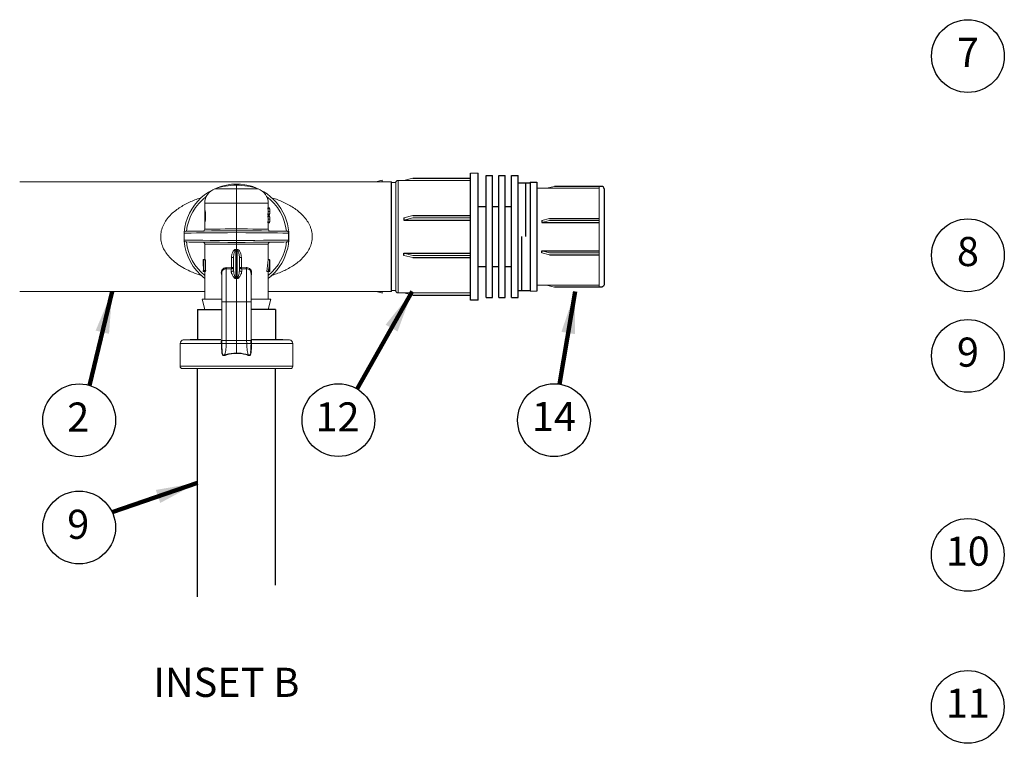
# Model space of a CAD drawing. Extents: x -0.2 to 18.1, y -5.7 to 8.4.
# Drawn here: x 8.6 to 12.9, y 1.3 to 4.4 of the extents above; entities that cross this region are included whole.
import ezdxf
from ezdxf.enums import TextEntityAlignment as Align

# ---------------------------------------------------------------- set-up
doc = ezdxf.new("R2010")
doc.units = 0
doc.header["$MEASUREMENT"] = 0
for name, color, linetype in [('driplines', 35, 'CONTINUOUS'), ('image', 7, 'CONTINUOUS'), ('text', 7, 'CONTINUOUS'), ('text_bubbles', 6, 'CONTINUOUS')]:
    doc.layers.add(name, color=color, linetype=linetype)
doc.styles.add('Arial', font='arial.ttf')
doc.styles.add('ROMANS', font='Romans.shx')
doc.dimstyles.get("Standard").update_dxf_attribs({"dimtxt": 0.18, "dimasz": 0.18, "dimexe": 0.18, "dimexo": 0.0625, "dimgap": 0.09, "dimtad": 0, "dimtih": 1, "dimtoh": 1, "dimdec": 4, "dimzin": 0, "dimdsep": 46, "dimtxsty": 'Standard', "dimcen": 0.09, "dimadec": 0, "dimazin": 0, "dimtfac": 1, "dimtdec": 4, "dimtofl": 0, "dimtmove": 0, "dimatfit": 3, "dimfxl": 0, "dimtolj": 1, "dimtzin": 0, "dimarcsym": 0})

msp = doc.modelspace()

# ---------------------------------------------------------------- linework, layer by layer
at = {"layer": 'driplines'}
for p, q in [((9.40017, 3.17383), (9.50452, 3.17383)), ((9.40017, 3.17383), (9.40017, 3.04334)), ((9.7341, 3.17383), (9.62976, 3.17383)), ((9.7341, 3.17383), (9.7341, 3.04334)), ((9.40017, 1.93987), (9.40017, 2.92061)), ((9.7341, 1.98981), (9.7341, 2.92061))]:
    msp.add_line(p, q, dxfattribs=at)
at = {"layer": 'image', "color": 7, "linetype": 'Continuous', "lineweight": 15}
for p, q in [((10.16583, 3.72251), (10.19303, 3.72929)), ((10.19303, 3.72251), (10.19303, 3.72929)), ((10.26175, 3.72857), (10.57299, 3.72857)), ((10.26175, 3.24549), (10.26175, 3.72857)), ((10.28612, 3.72857), (10.32465, 3.73822)), ((10.6059, 3.75961), (10.57299, 3.75961)), ((10.23392, 3.72251), (8.63571, 3.72251)), ((9.47466, 3.69209), (9.56714, 3.69209)), ((9.56714, 3.70748), (9.56714, 3.71249)), ((9.56714, 3.69209), (9.56714, 3.70748)), ((9.56714, 3.63047), (9.56714, 3.69209)), ((9.56714, 3.69209), (9.65962, 3.69209)), ((10.23392, 3.71858), (10.25175, 3.71858)), ((10.25175, 3.71858), (10.25175, 3.25548)), ((10.85781, 3.69444), (11.12554, 3.69444)), ((11.12554, 3.69444), (10.85781, 3.69444)), ((10.8998, 3.69444), (10.93294, 3.70274)), ((11.12554, 3.70274), (11.12554, 3.27059)), ((9.43062, 3.63047), (9.43062, 3.60551)), ((9.56714, 3.63047), (9.43062, 3.63047)), ((9.43088, 3.60598), (9.43088, 3.54335)), ((9.56714, 3.52012), (9.56714, 3.63047)), ((9.70365, 3.63047), (9.56714, 3.63047)), ((9.70217, 3.60583), (9.70217, 3.60998)), ((9.70217, 3.60998), (9.70901, 3.60998)), ((9.70217, 3.60583), (9.70901, 3.60583)), ((9.70365, 3.60998), (9.70365, 3.63047)), ((9.70365, 3.6105), (9.70901, 3.6105)), ((9.70901, 3.60583), (9.70901, 3.60998)), ((9.71042, 3.593), (9.71042, 3.59767)), ((9.70217, 3.5807), (9.70217, 3.58485)), ((9.70217, 3.58485), (9.70901, 3.58485)), ((9.70217, 3.5807), (9.70901, 3.5807)), ((9.70217, 3.57192), (9.70217, 3.57607)), ((9.70217, 3.57607), (9.70901, 3.57607)), ((9.70217, 3.57192), (9.70901, 3.57192)), ((9.7036, 3.59534), (9.71037, 3.59534)), ((9.7036, 3.56143), (9.71037, 3.56143)), ((9.70365, 3.57607), (9.70365, 3.5807)), ((9.70365, 3.58018), (9.70901, 3.58018)), ((9.70365, 3.57659), (9.70901, 3.57659)), ((9.70901, 3.5807), (9.70901, 3.58485)), ((9.70901, 3.57192), (9.70901, 3.57607)), ((9.71042, 3.55909), (9.71042, 3.56376)), ((10.28612, 3.56755), (10.32465, 3.57719)), ((10.28612, 3.5579), (10.32465, 3.56755)), ((10.57299, 3.56755), (10.32465, 3.56755)), ((10.87878, 3.55592), (10.91192, 3.56422)), ((10.87878, 3.54762), (10.91192, 3.55592)), ((11.12554, 3.55592), (10.91192, 3.55592)), ((9.43062, 3.54311), (9.43062, 3.51886)), ((9.43062, 3.51886), (9.43191, 3.51887)), ((9.43191, 3.51887), (9.4374, 3.51892)), ((9.4374, 3.51892), (9.44705, 3.51901)), ((9.44705, 3.51901), (9.46054, 3.51913)), ((9.45968, 3.51116), (9.49368, 3.51146)), ((9.46054, 3.51913), (9.47745, 3.51929)), ((9.47745, 3.51929), (9.49724, 3.51947)), ((9.49368, 3.51146), (9.52986, 3.51178)), ((9.49724, 3.51947), (9.51925, 3.51967)), ((9.51925, 3.51967), (9.54281, 3.51989)), ((9.52986, 3.51178), (9.56714, 3.5121)), ((9.54281, 3.51989), (9.56714, 3.52012)), ((9.56714, 3.52012), (9.59147, 3.51989)), ((9.56714, 3.5121), (9.60442, 3.51178)), ((9.59147, 3.51989), (9.61502, 3.51967)), ((9.60442, 3.51178), (9.64059, 3.51146)), ((9.61502, 3.51967), (9.63704, 3.51947)), ((9.63704, 3.51947), (9.65682, 3.51929)), ((9.64059, 3.51146), (9.67459, 3.51116)), ((9.65682, 3.51929), (9.67373, 3.51913)), ((9.67373, 3.51913), (9.68723, 3.51901)), ((9.68723, 3.51901), (9.69688, 3.51892)), ((9.69688, 3.51892), (9.70237, 3.51887)), ((9.70217, 3.54678), (9.70217, 3.55093)), ((9.70217, 3.55093), (9.70901, 3.55093)), ((9.70217, 3.54678), (9.70901, 3.54678)), ((9.70237, 3.51887), (9.70365, 3.51886)), ((9.70365, 3.51886), (9.70365, 3.54678)), ((9.70365, 3.54627), (9.70901, 3.54627)), ((9.70901, 3.54678), (9.70901, 3.55093)), ((9.34528, 3.50222), (9.3417, 3.50219)), ((9.3417, 3.50219), (9.3417, 3.47192)), ((9.3417, 3.50219), (9.3417, 3.50219)), ((9.3417, 3.47192), (9.3417, 3.47192)), ((9.3417, 3.47192), (9.34528, 3.47189)), ((9.35555, 3.5023), (9.34528, 3.50222)), ((9.34528, 3.47189), (9.35555, 3.4718)), ((9.34965, 3.5102), (9.34969, 3.5102)), ((9.34969, 3.5102), (9.35367, 3.51024)), ((9.35367, 3.51024), (9.36397, 3.51033)), ((9.37222, 3.50244), (9.35555, 3.5023)), ((9.35555, 3.4718), (9.37222, 3.47166)), ((9.36397, 3.51033), (9.38029, 3.51047)), ((9.39479, 3.50264), (9.37222, 3.50244)), ((9.37222, 3.47166), (9.39479, 3.47147)), ((9.38029, 3.51047), (9.40213, 3.51066)), ((9.42256, 3.50287), (9.39479, 3.50264)), ((9.39479, 3.47147), (9.42256, 3.47124)), ((9.40213, 3.51066), (9.42886, 3.5109)), ((9.4547, 3.50314), (9.42256, 3.50287)), ((9.42256, 3.47124), (9.4547, 3.47097)), ((9.42886, 3.5109), (9.45968, 3.51116)), ((9.49024, 3.50344), (9.4547, 3.50314)), ((9.4547, 3.47097), (9.49024, 3.47067)), ((9.5281, 3.50376), (9.49024, 3.50344)), ((9.49024, 3.47067), (9.5281, 3.47035)), ((9.56714, 3.50409), (9.5281, 3.50376)), ((9.5281, 3.47035), (9.56714, 3.47002)), ((9.60738, 3.50375), (9.56714, 3.50409)), ((9.56714, 3.50409), (9.56714, 3.47002)), ((9.56714, 3.47002), (9.60738, 3.47036)), ((9.64634, 3.50342), (9.60738, 3.50375)), ((9.60738, 3.47036), (9.64634, 3.47069)), ((9.68274, 3.50311), (9.64634, 3.50342)), ((9.64634, 3.47069), (9.68274, 3.47099)), ((9.67459, 3.51116), (9.70541, 3.5109)), ((9.71544, 3.50284), (9.68274, 3.50311)), ((9.68274, 3.47099), (9.71544, 3.47127)), ((9.70541, 3.5109), (9.73215, 3.51066)), ((9.74337, 3.5026), (9.71544, 3.50284)), ((9.71544, 3.47127), (9.74337, 3.4715)), ((9.73215, 3.51066), (9.75399, 3.51047)), ((9.76563, 3.50241), (9.74337, 3.5026)), ((9.74337, 3.4715), (9.76563, 3.47169)), ((9.75399, 3.51047), (9.77031, 3.51033)), ((9.78152, 3.50228), (9.76563, 3.50241)), ((9.76563, 3.47169), (9.78152, 3.47183)), ((9.77031, 3.51033), (9.7806, 3.51024)), ((9.7806, 3.51024), (9.78458, 3.5102)), ((9.79053, 3.50221), (9.78152, 3.50228)), ((9.78152, 3.47183), (9.79053, 3.4719)), ((9.78458, 3.5102), (9.78463, 3.5102)), ((9.79053, 3.4719), (9.79053, 3.50221)), ((9.34969, 3.4639), (9.34965, 3.4639)), ((9.35367, 3.46387), (9.34969, 3.4639)), ((9.36397, 3.46378), (9.35367, 3.46387)), ((9.38029, 3.46364), (9.36397, 3.46378)), ((9.40213, 3.46344), (9.38029, 3.46364)), ((9.42886, 3.46321), (9.40213, 3.46344)), ((9.45968, 3.46294), (9.42886, 3.46321)), ((9.43062, 3.45525), (9.43062, 3.38686)), ((9.43191, 3.45524), (9.43062, 3.45525)), ((9.4374, 3.45519), (9.43191, 3.45524)), ((9.44705, 3.4551), (9.4374, 3.45519)), ((9.46054, 3.45497), (9.44705, 3.4551)), ((9.49368, 3.46265), (9.45968, 3.46294)), ((9.47745, 3.45482), (9.46054, 3.45497)), ((9.49723, 3.45463), (9.47745, 3.45482)), ((9.52986, 3.46233), (9.49368, 3.46265)), ((9.51925, 3.45443), (9.49723, 3.45463)), ((9.54281, 3.45421), (9.51925, 3.45443)), ((9.56714, 3.462), (9.52986, 3.46233)), ((9.56714, 3.45399), (9.54281, 3.45421)), ((9.60442, 3.46233), (9.56714, 3.462)), ((9.59147, 3.45421), (9.56714, 3.45399)), ((9.56714, 3.43225), (9.56714, 3.45399)), ((9.56714, 3.30777), (9.56714, 3.42679)), ((9.61502, 3.45443), (9.59147, 3.45421)), ((9.64059, 3.46265), (9.60442, 3.46233)), ((9.63704, 3.45463), (9.61502, 3.45443)), ((9.65682, 3.45482), (9.63704, 3.45463)), ((9.67459, 3.46294), (9.64059, 3.46265)), ((9.67373, 3.45497), (9.65682, 3.45482)), ((9.68722, 3.4551), (9.67373, 3.45497)), ((9.70541, 3.46321), (9.67459, 3.46294)), ((9.69687, 3.45519), (9.68722, 3.4551)), ((9.70237, 3.45524), (9.69687, 3.45519)), ((9.70365, 3.45525), (9.70237, 3.45524)), ((9.70365, 3.38814), (9.70365, 3.45525)), ((9.73215, 3.46344), (9.70541, 3.46321)), ((9.75399, 3.46364), (9.73215, 3.46344)), ((9.77031, 3.46378), (9.75399, 3.46364)), ((9.7806, 3.46387), (9.77031, 3.46378)), ((9.78458, 3.4639), (9.7806, 3.46387)), ((9.78463, 3.4639), (9.78458, 3.4639)), ((9.42386, 3.38814), (9.42386, 3.38444)), ((9.42576, 3.38601), (9.42386, 3.38601)), ((9.43062, 3.38814), (9.42389, 3.38814)), ((9.42576, 3.38686), (9.42576, 3.33676)), ((9.42657, 3.38686), (9.42576, 3.38686)), ((9.42657, 3.3419), (9.42657, 3.38686)), ((9.43347, 3.38686), (9.42657, 3.38686)), ((9.43347, 3.3419), (9.43347, 3.38686)), ((9.54614, 3.39727), (9.55461, 3.39727)), ((9.54614, 3.35336), (9.54614, 3.39727)), ((9.55461, 3.34556), (9.55461, 3.39727)), ((9.56393, 3.42645), (9.56393, 3.30837)), ((9.57034, 3.30837), (9.57034, 3.42645)), ((9.57966, 3.39727), (9.57966, 3.34556)), ((9.57966, 3.39727), (9.58814, 3.39727)), ((9.58814, 3.39727), (9.58814, 3.35336)), ((9.70269, 3.38814), (9.7095, 3.38814)), ((9.70975, 3.38686), (9.71006, 3.38686)), ((9.71006, 3.38686), (9.71006, 3.33676)), ((10.28612, 3.41616), (10.32465, 3.40652)), ((10.28612, 3.40652), (10.32465, 3.39687)), ((10.57299, 3.40652), (10.32465, 3.40652)), ((10.87878, 3.4257), (10.91192, 3.4174)), ((10.87878, 3.4174), (10.91192, 3.4091)), ((11.12554, 3.4174), (10.91192, 3.4174)), ((9.54477, 3.34842), (9.52346, 3.34897)), ((9.52492, 3.35391), (9.54548, 3.35332)), ((9.54477, 3.34842), (9.54614, 3.34851)), ((9.54477, 3.33657), (9.54477, 3.34842)), ((9.54548, 3.35332), (9.54614, 3.35336)), ((9.58814, 3.35336), (9.5888, 3.35332)), ((9.58951, 3.34842), (9.58814, 3.34851)), ((9.5888, 3.35332), (9.60935, 3.35391)), ((9.61082, 3.34897), (9.58951, 3.34842)), ((9.58951, 3.34842), (9.58951, 3.33657)), ((9.42386, 3.3419), (9.42386, 3.33676)), ((9.42576, 3.3419), (9.42387, 3.3419)), ((9.42387, 3.33676), (9.42387, 3.3419)), ((9.42576, 3.33676), (9.42387, 3.33676)), ((9.42576, 3.33676), (9.4276, 3.33676)), ((9.42832, 3.3419), (9.42657, 3.3419)), ((9.43455, 3.33676), (9.4276, 3.33676)), ((9.43531, 3.3419), (9.42832, 3.3419)), ((9.43062, 3.33676), (9.43062, 3.21903)), ((9.56714, 3.30617), (9.56341, 3.30682)), ((9.56714, 3.30777), (9.56714, 3.30617)), ((9.57087, 3.30682), (9.56714, 3.30617)), ((9.56714, 3.20651), (9.56714, 3.30617)), ((9.69686, 3.33676), (9.70396, 3.33676)), ((9.70365, 3.21903), (9.70365, 3.33676)), ((9.70396, 3.33676), (9.70994, 3.33676)), ((9.70994, 3.3419), (9.7061, 3.3419)), ((9.70994, 3.33676), (9.70994, 3.3419)), ((9.70994, 3.33676), (9.71006, 3.33676)), ((11.12554, 3.27888), (10.85781, 3.27888)), ((10.8998, 3.27888), (10.93294, 3.27059)), ((8.63571, 3.2516), (9.43062, 3.2516)), ((9.42153, 3.21245), (9.41988, 3.21903)), ((9.41988, 3.21903), (9.50322, 3.21903)), ((9.63033, 3.21903), (9.71493, 3.21903)), ((9.70365, 3.2516), (10.23392, 3.2516)), ((9.70365, 3.17383), (9.71493, 3.21903)), ((10.16576, 3.2516), (10.18646, 3.24641)), ((10.18646, 3.24641), (10.19303, 3.24477)), ((10.19303, 3.24477), (10.19303, 3.2516)), ((10.25175, 3.25548), (10.23392, 3.25548)), ((10.57299, 3.24549), (10.26175, 3.24549)), ((10.28612, 3.24549), (10.32465, 3.23584)), ((10.82951, 3.25219), (10.85781, 3.25219)), ((9.4312, 3.17383), (9.42153, 3.21245)), ((9.4312, 3.17383), (9.50452, 3.17383)), ((9.50452, 3.20848), (9.50452, 3.03906)), ((9.52346, 3.20651), (9.56714, 3.20651)), ((9.52346, 3.20651), (9.52346, 3.04103)), ((9.61082, 3.20651), (9.56714, 3.20651)), ((9.56714, 3.04103), (9.56714, 3.20651)), ((9.61082, 3.04103), (9.61082, 3.20651)), ((9.62976, 3.04431), (9.62976, 3.20848)), ((9.62976, 3.17383), (9.70365, 3.17383)), ((9.40007, 3.0487), (9.40088, 3.04585)), ((9.73339, 3.04585), (9.73421, 3.0487)), ((9.32501, 3.02837), (9.32501, 2.93063)), ((9.50208, 3.02837), (9.32501, 3.02837)), ((9.3675, 3.04585), (9.33873, 3.04334)), ((9.33873, 3.04334), (9.49842, 3.04334)), ((9.3675, 3.04585), (9.50055, 3.04585)), ((9.50208, 3.02836), (9.50208, 3.02837)), ((9.50462, 3.02839), (9.50462, 3.02839)), ((9.50462, 3.02839), (9.50479, 3.01557)), ((9.50479, 3.01557), (9.50588, 2.99603)), ((9.50481, 3.04103), (9.5048, 3.02815)), ((9.52346, 3.04103), (9.52326, 3.02839)), ((9.52326, 3.02839), (9.56714, 3.02839)), ((9.52346, 3.04103), (9.56714, 3.04103)), ((9.56714, 3.02839), (9.56714, 3.04103)), ((9.61082, 3.04103), (9.56714, 3.04103)), ((9.61101, 3.02839), (9.56714, 3.02839)), ((9.56714, 2.98696), (9.56714, 3.02839)), ((9.61101, 3.02839), (9.61082, 3.04103)), ((9.62839, 2.99603), (9.62948, 3.01557)), ((9.62948, 3.02815), (9.62947, 3.04103)), ((9.62948, 3.01557), (9.62966, 3.02839)), ((9.62966, 3.02839), (9.62966, 3.02839)), ((9.62976, 3.03906), (9.62976, 3.04431)), ((9.6322, 3.02837), (9.6322, 3.02836)), ((9.80926, 3.02837), (9.6322, 3.02837)), ((9.63367, 3.04585), (9.76678, 3.04585)), ((9.63591, 3.04334), (9.79555, 3.04334)), ((9.79555, 3.04334), (9.76678, 3.04585)), ((9.80926, 2.93063), (9.80926, 3.02837)), ((9.50588, 2.99603), (9.50588, 2.99603)), ((9.62839, 2.99603), (9.62839, 2.99603)), ((9.32501, 2.93063), (9.80926, 2.93063)), ((9.79924, 2.92061), (9.33503, 2.92061))]:
    msp.add_line(p, q, dxfattribs=at)
at = {"layer": 'image'}
for p, q in [((10.57299, 3.21446), (10.57299, 3.75961)), ((10.6059, 3.21446), (10.6059, 3.75961)), ((10.64044, 3.22515), (10.64044, 3.74891)), ((10.66771, 3.22515), (10.66771, 3.74891)), ((10.69498, 3.22515), (10.69498, 3.74891)), ((10.72225, 3.22515), (10.72225, 3.74891)), ((10.74952, 3.22515), (10.74952, 3.74891)), ((10.77679, 3.22515), (10.77679, 3.74891)), ((10.23392, 3.2516), (10.23392, 3.72251)), ((10.81047, 3.48703), (10.81047, 3.71836)), ((10.82951, 3.72113), (10.82951, 3.25219)), ((10.85781, 3.72113), (10.85781, 3.25219)), ((10.79363, 3.2557), (10.79363, 3.48703))]:
    msp.add_line(p, q, dxfattribs=at)
at = {"layer": 'image', "flags": 128}
for points in [[(10.32465, 3.73822), (10.57299, 3.73822)], [(10.64044, 3.74891), (10.66771, 3.74891)], [(10.69498, 3.74891), (10.72225, 3.74891)], [(10.74952, 3.74891), (10.77679, 3.74891)], [(10.77679, 3.71836), (10.82951, 3.71836)], [(10.82951, 3.72113), (10.85781, 3.72113)], [(10.6059, 3.616), (10.64044, 3.616)], [(10.66771, 3.616), (10.69498, 3.616)], [(10.72225, 3.616), (10.74952, 3.616)], [(10.28612, 3.56755), (10.28612, 3.5579)], [(10.28612, 3.5579), (10.57299, 3.5579)], [(10.32465, 3.57719), (10.57299, 3.57719)], [(10.87878, 3.55592), (10.87878, 3.54762)], [(10.91192, 3.56422), (11.12554, 3.56422)], [(10.87878, 3.54762), (11.12554, 3.54762)], [(10.28612, 3.41616), (10.57299, 3.41616)], [(10.28612, 3.40652), (10.28612, 3.41616)], [(10.32465, 3.39687), (10.57299, 3.39687)], [(10.87878, 3.4257), (11.12554, 3.4257)], [(10.87878, 3.4174), (10.87878, 3.4257)], [(10.91192, 3.4091), (11.12554, 3.4091)], [(10.6059, 3.35806), (10.64044, 3.35806)], [(10.66771, 3.35806), (10.69498, 3.35806)], [(10.72225, 3.35806), (10.74952, 3.35806)], [(10.32465, 3.23584), (10.57299, 3.23584)], [(10.64044, 3.22515), (10.66771, 3.22515)], [(10.69498, 3.22515), (10.72225, 3.22515)], [(10.74952, 3.22515), (10.77679, 3.22515)], [(10.77679, 3.2557), (10.82951, 3.2557)], [(10.6059, 3.21446), (10.57299, 3.21446)]]:
    msp.add_lwpolyline(points, dxfattribs=at)
for points in [[(11.14657, 3.69274, 0.4142136), (11.13657, 3.70274), (10.93294, 3.70274)], [(11.14657, 3.69274), (11.14657, 3.28059, -0.4142136), (11.13657, 3.27059), (10.93294, 3.27059)]]:
    msp.add_lwpolyline(points, format="xyb", dxfattribs=at)
at = {"layer": 'image', "color": 7, "linetype": 'Continuous', "lineweight": 15}
for centre, radius, start, end in [((10.26175, 3.71858), 0.01, 90, 180), ((9.56714, 3.48705), 0.22544, 90, 175.2795), ((9.49575, 3.63047), 0.06513, 108.89674, 180), ((9.56714, 3.42193), 0.28555, 90, 108.89674), ((9.56714, 3.48705), 0.22544, 307.26883, 90), ((9.56714, 3.42193), 0.28555, 71.10326, 90), ((9.63853, 3.63047), 0.06513, 0, 71.10326), ((9.56714, 3.48705), 0.21594, 126.85377, 173.83914), ((9.56714, 3.48705), 0.21594, 6.16086, 53.14624), ((9.42261, 3.51886), 0.00802, 270.5, 0.40107), ((9.71167, 3.51886), 0.00802, 179.92049, 269.5), ((9.34972, 3.50219), 0.00802, 90.5, 180), ((9.34972, 3.47192), 0.00802, 181.80385, 269.5), ((9.78456, 3.50219), 0.00802, 67.02862, 89.5), ((9.56714, 3.48705), 0.22544, 184.72041, 232.73117), ((9.56714, 3.48705), 0.21594, 186.16086, 230.78871), ((9.42261, 3.45525), 0.00802, 359.92049, 89.5), ((9.24153, 3.40332), 0.32323, 4.10342, 5.05838), ((9.92918, 3.4004), 0.35978, 174.99013, 175.84807), ((9.56714, 3.48705), 0.21594, 309.21129, 353.83914), ((9.71167, 3.45525), 0.00802, 90.5, 180.40023), ((9.78456, 3.47192), 0.00802, 270.5, 293.01544), ((9.53305, 3.35261), 0.01245, 340.30773, 3.27059), ((9.5451, 3.34609), 0.00953, 267.99352, 356.8325), ((9.5339, 3.35094), 0.01248, 348.79806, 11.20194), ((9.58917, 3.34609), 0.00953, 183.1675, 272.00648), ((9.6005, 3.35094), 0.0126, 168.90477, 191.09523), ((9.60123, 3.35261), 0.01245, 176.72941, 199.69227), ((9.61166, 3.33113), 0.01786, 358.09776, 92.70052), ((9.53595, 3.31693), 0.02926, 339.78167, 342.98366), ((9.59541, 3.31599), 0.0262, 196.90627, 200.4845), ((10.26175, 3.25548), 0.01, 180, 270), ((9.34004, 3.02837), 0.01503, 95, 180), ((9.49938, 3.38583), 0.35748, 270.43154, 270.8393), ((9.49987, 3.37091), 0.34255, 270.3697, 270.79524), ((9.63489, 3.38583), 0.35748, 269.1607, 269.56846), ((9.63441, 3.37091), 0.34255, 269.20476, 269.6303), ((9.79424, 3.02837), 0.01503, 0, 85), ((9.33503, 2.93063), 0.01002, 180, 270), ((9.79924, 2.93063), 0.01002, 270, 0)]:
    msp.add_arc(centre, radius, start, end, dxfattribs=at)
for centre, major_axis, ratio, start_param, end_param in [((9.56714, 3.59301), (0.13651, 0), 0.6400588, 0.0267028, 0.1473213), ((9.56714, 3.59767), (0.14328, 0), 0.64022, 6.2803836, 6.4235055), ((9.56714, 3.59715), (0.14328, 0), 0.6402289, 0.0028017, 0.1403202), ((9.56714, 3.59301), (0.14328, 0), 0.6400588, 0.025442, 0.1403202), ((9.56714, 3.59767), (0.13651, 0), 0.6400588, 6.135864, 6.2564825), ((9.56714, 3.55909), (0.13651, 0), 0.6400588, 0.0267028, 0.1473213), ((9.56714, 3.56376), (0.13651, 0), 0.6400588, 6.135864, 6.2564825), ((9.56714, 3.59767), (0.14328, 0), 0.6400588, 6.1428651, 6.2577433), ((9.56714, 3.593), (0.14328, 0), 0.6398272, 6.1428651, 6.285987), ((9.56714, 3.59352), (0.14328, 0), 0.6398201, 6.1428651, 6.2803836), ((9.56714, 3.56376), (0.14328, 0), 0.64022, 6.2803836, 6.4235055), ((9.56714, 3.56324), (0.14328, 0), 0.6402289, 0.0028017, 0.1403202), ((9.56714, 3.55909), (0.14328, 0), 0.6400588, 0.025442, 0.1403202), ((9.56714, 3.56376), (0.14328, 0), 0.6400588, 6.1428651, 6.2577433), ((9.56714, 3.55909), (0.14328, 0), 0.6398272, 6.1428651, 6.285987), ((9.56714, 3.55961), (0.14328, 0), 0.6398201, 6.1428651, 6.2803836), ((9.56714, 3.66226), (0.01724, 0.23058), 0.5873122, 3.2415526, 3.2681891), ((9.56784, 3.65689), (0.0201, 0.23045), 0.629839, 3.2525557, 3.2744226), ((9.56714, 3.66226), (-0.01724, 0.23058), 0.5873122, 3.0149962, 3.0416327), ((9.56644, 3.65689), (-0.0201, 0.23045), 0.629839, 3.0087628, 3.0306296), ((9.56714, 3.38444), (0, 0.2795), 0.512628, 1.5652069, 1.7236059), ((9.56714, 3.38645), (0.14328, 0), 0.5503876, 3.120074, 3.147182), ((9.56714, 3.41972), (0, 0.26637), 0.5125, 4.395664, 4.5935491), ((9.56714, 3.41972), (0, 0.27957), 0.5125, 4.4110967, 4.5991834), ((9.56714, 3.41), (0, 0.2795), 0.512628, 4.4662485, 4.6264255), ((9.56714, 3.37924), (0.14328, 0), 0.5503876, 0.0859635, 0.1132056), ((9.56714, 3.27995), (0, 0.25037), 0.5722656, 1.3207541, 1.3418797), ((9.56714, 3.27995), (0, 0.23855), 0.5722656, 1.3080811, 1.3303207), ((7.83245, 3.21791), (1.78774, 0.06739), 0.057028, 0.2420793, 0.2493835), ((11.30183, 3.21791), (1.78774, -0.06739), 0.057028, 2.8922092, 2.8995134)]:
    msp.add_ellipse(centre, major_axis=major_axis, ratio=ratio, start_param=start_param, end_param=end_param, dxfattribs=at)
for points, knots in [([(9.41713, 3.32048), (9.41612, 3.32072), (9.39855, 3.32503), (9.37164, 3.33622), (9.33656, 3.35362), (9.30864, 3.3719), (9.28517, 3.39205), (9.26692, 3.41316), (9.25325, 3.4352), (9.24399, 3.4594), (9.24047, 3.48568), (9.24333, 3.51203), (9.25208, 3.53654), (9.26542, 3.55892), (9.28731, 3.58492), (9.32044, 3.6116), (9.36479, 3.63509), (9.39698, 3.64852), (9.41476, 3.65295), (9.41594, 3.65324)], [0, 0, 0, 0, 0.006015, 0.1046673, 0.1712107, 0.2376385, 0.3018614, 0.3529143, 0.3998339, 0.4505594, 0.4987298, 0.5470358, 0.5975753, 0.6449472, 0.6961192, 0.7949918, 0.893945, 0.992954, 1, 1, 1, 1]), ([(9.71573, 3.65395), (9.71739, 3.65355), (9.73566, 3.64909), (9.76835, 3.63561), (9.81277, 3.61229), (9.84601, 3.58581), (9.86803, 3.56004), (9.87933, 3.54153), (9.88605, 3.52567), (9.8913, 3.50884), (9.89219, 3.49571), (9.89277, 3.48705)], [0, 0, 0, 0, 0.019564, 0.2159216, 0.4121526, 0.608241, 0.7097468, 0.803089, 0.8544604, 0.9040563, 1, 1, 1, 1]), ([(9.43063, 3.54335), (9.43075, 3.54369), (9.43098, 3.54437), (9.4322, 3.54962), (9.43355, 3.55742), (9.43455, 3.5673), (9.43472, 3.57794), (9.43403, 3.58806), (9.43277, 3.59677), (9.43147, 3.60299), (9.43066, 3.60613), (9.43071, 3.60567), (9.43072, 3.60551)], [0, 0, 0, 0, 0.1040318, 0.2079904, 0.3136892, 0.4205737, 0.5253574, 0.6278549, 0.7313598, 0.837582, 0.9442285, 1, 1, 1, 1]), ([(9.56714, 3.5121), (9.56714, 3.51219), (9.56714, 3.51237), (9.56714, 3.51375), (9.56714, 3.51578), (9.56714, 3.51786), (9.56714, 3.51933), (9.56714, 3.51992), (9.56714, 3.52012)], [0, 0, 0, 0, 0.2146599, 0.4292911, 0.6439945, 0.8586814, 0.9534639, 1, 1, 1, 1]), ([(9.56714, 3.5121), (9.56714, 3.51201), (9.56714, 3.51184), (9.56714, 3.51045), (9.56714, 3.50842), (9.56714, 3.50636), (9.56714, 3.50488), (9.56714, 3.50429), (9.56714, 3.50409)], [0, 0, 0, 0, 0.2146518, 0.4293569, 0.6439898, 0.8586685, 0.9510226, 1, 1, 1, 1]), ([(9.56714, 3.47002), (9.56714, 3.46982), (9.56714, 3.46922), (9.56714, 3.46775), (9.56714, 3.46569), (9.56714, 3.46365), (9.56714, 3.46227), (9.56714, 3.46209), (9.56714, 3.462)], [0, 0, 0, 0, 0.0487901, 0.1413298, 0.356009, 0.5706423, 0.7853478, 1, 1, 1, 1]), ([(9.89277, 3.48705), (9.8922, 3.47846), (9.89133, 3.46543), (9.88614, 3.4487), (9.87948, 3.43287), (9.86822, 3.41432), (9.84627, 3.38855), (9.81317, 3.3621), (9.76898, 3.33875), (9.73569, 3.32506), (9.71673, 3.32042), (9.71433, 3.31983)], [0, 0, 0, 0, 0.09475253, 0.14370657, 0.19444526, 0.28742627, 0.38865893, 0.58262296, 0.77714585, 0.97179053, 1, 1, 1, 1]), ([(9.78768, 3.50954), (9.78765, 3.50956), (9.78759, 3.50961), (9.78807, 3.50924), (9.78869, 3.50856), (9.78932, 3.50758), (9.78984, 3.50645), (9.79024, 3.50503), (9.79043, 3.50396), (9.79051, 3.50294), (9.79052, 3.50241), (9.79053, 3.50221)], [0, 0, 0, 0, 0.1725594, 0.4228367, 0.5952533, 0.7159081, 0.849477, 0.9002992, 0.9515025, 0.9815492, 1, 1, 1, 1]), ([(9.79053, 3.4719), (9.79052, 3.47157), (9.7905, 3.47084), (9.79035, 3.46965), (9.78995, 3.46787), (9.78867, 3.4651), (9.7876, 3.46453), (9.78766, 3.46456), (9.78768, 3.46457)], [0, 0, 0, 0, 0.0298666, 0.0663152, 0.1262573, 0.2818739, 0.807577, 1, 1, 1, 1]), ([(9.54614, 3.39727), (9.54629, 3.40096), (9.54664, 3.40906), (9.54962, 3.41952), (9.55428, 3.42691), (9.55861, 3.43044), (9.56165, 3.4316), (9.56322, 3.43179), (9.5635, 3.43182)], [0, 0, 0, 0, 0.265327, 0.582537, 0.7709876, 0.8859738, 0.9793262, 1, 1, 1, 1]), ([(9.56714, 3.45399), (9.56714, 3.45418), (9.56714, 3.45478), (9.56714, 3.45625), (9.56714, 3.45832), (9.56714, 3.46036), (9.56714, 3.46174), (9.56714, 3.46192), (9.56714, 3.462)], [0, 0, 0, 0, 0.0467235, 0.1413202, 0.3560067, 0.5707097, 0.7853405, 1, 1, 1, 1]), ([(9.56714, 3.43225), (9.56714, 3.43219), (9.56714, 3.43123), (9.56714, 3.42929), (9.56714, 3.42763), (9.56714, 3.42679)], [0, 0, 0, 0, 0.0294682, 0.5042731, 1, 1, 1, 1]), ([(9.57077, 3.43182), (9.57175, 3.43164), (9.5742, 3.4312), (9.57833, 3.42856), (9.58222, 3.42374), (9.58706, 3.41332), (9.58768, 3.40412), (9.58814, 3.39727)], [0, 0, 0, 0, 0.0713567, 0.1782968, 0.3444862, 0.512466, 1, 1, 1, 1]), ([(9.56393, 3.42645), (9.56345, 3.42632), (9.56256, 3.42609), (9.56096, 3.42489), (9.55883, 3.42211), (9.5564, 3.41582), (9.55488, 3.40715), (9.5547, 3.40041), (9.55461, 3.39727)], [0, 0, 0, 0, 0.0453437, 0.082929, 0.1808255, 0.3646933, 0.7045214, 1, 1, 1, 1]), ([(9.57966, 3.39727), (9.57945, 3.40299), (9.57916, 3.41055), (9.57656, 3.4195), (9.57458, 3.42348), (9.57232, 3.42588), (9.57088, 3.4263), (9.57034, 3.42645)], [0, 0, 0, 0, 0.5367609, 0.7093627, 0.8644529, 0.9498189, 1, 1, 1, 1]), ([(9.50452, 3.31975), (9.50431, 3.3201), (9.50289, 3.32244), (9.50185, 3.32777), (9.50186, 3.33532), (9.5045, 3.3429), (9.50963, 3.34917), (9.51675, 3.35336), (9.5222, 3.35373), (9.52492, 3.35391)], [0, 0, 0, 0, 0.0252678, 0.1716384, 0.3196273, 0.4804698, 0.652342, 0.8267411, 1, 1, 1, 1]), ([(9.52346, 3.34897), (9.52346, 3.34897), (9.52106, 3.34897), (9.51685, 3.34857), (9.5109, 3.34541), (9.50674, 3.34047), (9.5046, 3.33512), (9.50469, 3.33177), (9.50472, 3.33054)], [0, 0, 0, 0, 0.0000751, 0.2301107, 0.4594353, 0.6807118, 0.8834144, 1, 1, 1, 1]), ([(9.52346, 3.34897), (9.52364, 3.34913), (9.524, 3.34944), (9.52447, 3.35062), (9.5248, 3.35215), (9.52488, 3.35332), (9.52492, 3.35391)], [0, 0, 0, 0, 0.2499989, 0.5002427, 0.7501252, 1, 1, 1, 1]), ([(9.52346, 3.34897), (9.52346, 3.34642), (9.52346, 3.33946), (9.52346, 3.311), (9.52346, 3.2632), (9.52346, 3.22541), (9.52346, 3.20651)], [0, 0, 0, 0, 0.1618079, 0.441208, 0.7206038, 1, 1, 1, 1]), ([(9.54614, 3.34851), (9.54711, 3.34873), (9.549, 3.34915), (9.55161, 3.35078), (9.55342, 3.35284), (9.55423, 3.35479), (9.55449, 3.35579), (9.55454, 3.35631), (9.55459, 3.35659), (9.5546, 3.35692), (9.55461, 3.3571), (9.55461, 3.3572), (9.55461, 3.35725), (9.55461, 3.35728), (9.55461, 3.35731), (9.55461, 3.35734)], [0, 0, 0, 0, 0.202569, 0.3946111, 0.650291, 0.8164279, 0.8990722, 0.9010257, 0.9448624, 0.9693183, 0.9827335, 0.9904776, 0.992778, 0.9938509, 1, 1, 1, 1]), ([(9.54614, 3.35336), (9.54711, 3.35346), (9.549, 3.35364), (9.55161, 3.35438), (9.55341, 3.35532), (9.55424, 3.35618), (9.55447, 3.35666), (9.55455, 3.35686), (9.55458, 3.357), (9.5546, 3.35715), (9.55461, 3.35723), (9.55461, 3.35728), (9.55461, 3.35729), (9.55461, 3.35731), (9.55461, 3.35733), (9.55461, 3.35734)], [0, 0, 0, 0, 0.2024091, 0.3944952, 0.6503849, 0.8158582, 0.8985975, 0.9010618, 0.9449548, 0.969233, 0.982762, 0.9904113, 0.9927797, 0.9939203, 1, 1, 1, 1]), ([(9.55461, 3.34556), (9.55466, 3.34396), (9.55491, 3.33576), (9.55734, 3.3241), (9.56058, 3.31305), (9.56262, 3.30945), (9.56346, 3.3086), (9.56383, 3.30842), (9.56393, 3.30837)], [0, 0, 0, 0, 0.1385326, 0.7068543, 0.9232982, 0.9754304, 0.992915, 1, 1, 1, 1]), ([(9.57034, 3.30837), (9.57056, 3.30849), (9.57091, 3.3087), (9.57171, 3.30954), (9.5737, 3.31306), (9.57692, 3.32409), (9.57937, 3.33576), (9.57962, 3.34396), (9.57966, 3.34556)], [0, 0, 0, 0, 0.01517333, 0.02454817, 0.07668158, 0.29313016, 0.86146435, 1, 1, 1, 1]), ([(9.57966, 3.35734), (9.57966, 3.35731), (9.57966, 3.35728), (9.57966, 3.35725), (9.57966, 3.3572), (9.57967, 3.3571), (9.57967, 3.35692), (9.57969, 3.35659), (9.57974, 3.35631), (9.57979, 3.35579), (9.58005, 3.35479), (9.58085, 3.35284), (9.58267, 3.35078), (9.58528, 3.34915), (9.58717, 3.34873), (9.58814, 3.34851)], [0, 0, 0, 0, 0.00614911, 0.00722205, 0.00952242, 0.01726649, 0.03068173, 0.05513761, 0.09897435, 0.10092784, 0.1835721, 0.34970898, 0.60538886, 0.79743103, 1, 1, 1, 1]), ([(9.57966, 3.35734), (9.57966, 3.35733), (9.57966, 3.35731), (9.57966, 3.35729), (9.57966, 3.35728), (9.57967, 3.35723), (9.57967, 3.35715), (9.57969, 3.357), (9.57973, 3.35686), (9.57981, 3.35666), (9.58003, 3.35618), (9.58087, 3.35532), (9.58267, 3.35438), (9.58528, 3.35364), (9.58717, 3.35346), (9.58814, 3.35336)], [0, 0, 0, 0, 0.0060797, 0.0072203, 0.0095887, 0.017238, 0.030767, 0.0550452, 0.0989382, 0.1014025, 0.1841418, 0.3496151, 0.6055048, 0.7975909, 1, 1, 1, 1]), ([(9.61082, 3.34897), (9.61064, 3.34913), (9.61027, 3.34944), (9.60981, 3.35062), (9.60947, 3.35215), (9.60939, 3.35332), (9.60935, 3.35391)], [0, 0, 0, 0, 0.2500231, 0.5000176, 0.7499249, 1, 1, 1, 1]), ([(9.60935, 3.35391), (9.6103, 3.35391), (9.61384, 3.35391), (9.61964, 3.35229), (9.62565, 3.34812), (9.62992, 3.34239), (9.63243, 3.33525), (9.63239, 3.32746), (9.63135, 3.32182), (9.62982, 3.31963), (9.62976, 3.31955)], [0, 0, 0, 0, 0.0600007, 0.2251766, 0.3794485, 0.5242508, 0.6701878, 0.8324354, 0.9934224, 1, 1, 1, 1]), ([(9.61082, 3.20651), (9.61082, 3.22541), (9.61082, 3.2632), (9.61082, 3.311), (9.61082, 3.33946), (9.61082, 3.34642), (9.61082, 3.34897)], [0, 0, 0, 0, 0.2793962, 0.558792, 0.8381921, 1, 1, 1, 1]), ([(9.50452, 3.33103), (9.50452, 3.32776), (9.50452, 3.32124), (9.50452, 3.29186), (9.50452, 3.25238), (9.50452, 3.22179), (9.50452, 3.20651)], [0, 0, 0, 0, 0.250434, 0.4998605, 0.7501146, 1, 1, 1, 1]), ([(9.56341, 3.30682), (9.56278, 3.307), (9.56109, 3.30747), (9.55703, 3.31062), (9.5502, 3.31999), (9.54535, 3.32963), (9.54487, 3.33542), (9.54477, 3.33657)], [0, 0, 0, 0, 0.0363804, 0.0974024, 0.3156684, 0.8638467, 1, 1, 1, 1]), ([(9.58951, 3.33657), (9.58941, 3.33542), (9.58893, 3.32963), (9.58408, 3.31999), (9.57725, 3.31062), (9.57319, 3.30747), (9.5715, 3.307), (9.57087, 3.30682)], [0, 0, 0, 0, 0.1361585, 0.6843577, 0.902632, 0.9636563, 1, 1, 1, 1]), ([(9.62976, 3.20651), (9.62976, 3.22179), (9.62976, 3.25237), (9.62976, 3.29185), (9.62976, 3.32124), (9.62976, 3.32776), (9.62976, 3.33102)], [0, 0, 0, 0, 0.2498872, 0.5001342, 0.7495611, 1, 1, 1, 1]), ([(9.52346, 3.20651), (9.52097, 3.20651), (9.51598, 3.20651), (9.50973, 3.20651), (9.50537, 3.20651), (9.5048, 3.20651), (9.50452, 3.20651)], [0, 0, 0, 0, 0.2500135, 0.5000235, 0.7499872, 1, 1, 1, 1]), ([(9.61082, 3.20651), (9.61331, 3.20651), (9.6183, 3.20651), (9.62455, 3.20651), (9.62891, 3.20651), (9.62948, 3.20651), (9.62976, 3.20651)], [0, 0, 0, 0, 0.2500135, 0.5000235, 0.7499872, 1, 1, 1, 1]), ([(9.50208, 3.02837), (9.50203, 3.03002), (9.50194, 3.03333), (9.50178, 3.0367), (9.50192, 3.03828), (9.50195, 3.03864)], [0, 0, 0, 0, 0.4368074, 0.8740476, 1, 1, 1, 1]), ([(9.50195, 3.03864), (9.50211, 3.03964), (9.50244, 3.04161), (9.50383, 3.04247), (9.50452, 3.0429)], [0, 0, 0, 0, 0.5106267, 1, 1, 1, 1]), ([(9.50472, 3.04103), (9.50472, 3.04074), (9.50471, 3.04015), (9.50412, 3.03938), (9.50318, 3.03882), (9.50236, 3.0387), (9.50195, 3.03864)], [0, 0, 0, 0, 0.2500304, 0.499983, 0.749944, 1, 1, 1, 1]), ([(9.51806, 2.97766), (9.51696, 2.97715), (9.5151, 2.97628), (9.51219, 2.97616), (9.50984, 2.97699), (9.50758, 2.97886), (9.50539, 2.9823), (9.504, 2.98733), (9.504, 2.9987), (9.50205, 3.01226), (9.50207, 3.02406), (9.50208, 3.02836)], [0, 0, 0, 0, 0.0592416, 0.100267, 0.141579, 0.1796921, 0.2429935, 0.3379225, 0.4287807, 0.7919582, 1, 1, 1, 1]), ([(9.50472, 3.04103), (9.50472, 3.04103), (9.50472, 3.04054), (9.50441, 3.03868), (9.50456, 3.03437), (9.5046, 3.0304), (9.50462, 3.02839)], [0, 0, 0, 0, 0.0001937, 0.121478, 0.5542469, 1, 1, 1, 1]), ([(9.50516, 3.04103), (9.50485, 3.04103), (9.50447, 3.04103), (9.50452, 3.04103), (9.50453, 3.04103)], [0, 0, 0, 0, 0.8032658, 1, 1, 1, 1]), ([(9.52325, 3.02839), (9.52112, 3.02839), (9.51686, 3.02839), (9.51121, 3.02839), (9.50697, 3.02839), (9.50508, 3.02839), (9.50471, 3.02839), (9.50462, 3.02839)], [0, 0, 0, 0, 0.2318219, 0.4636297, 0.6964298, 0.9297286, 1, 1, 1, 1]), ([(9.52346, 3.04103), (9.52096, 3.04103), (9.51597, 3.04103), (9.50978, 3.04103), (9.50587, 3.04103), (9.50534, 3.04103), (9.50516, 3.04103)], [0, 0, 0, 0, 0.2813795, 0.5627552, 0.8440787, 1, 1, 1, 1]), ([(9.52326, 3.02839), (9.52299, 3.02267), (9.52231, 3.0081), (9.52005, 2.99119), (9.51742, 2.98086), (9.51673, 2.97816)], [0, 0, 0, 0, 0.3229573, 0.8225215, 1, 1, 1, 1]), ([(9.61082, 3.04103), (9.61331, 3.04103), (9.61829, 3.04103), (9.62458, 3.04103), (9.62877, 3.04103), (9.62983, 3.04103), (9.62975, 3.04103), (9.62974, 3.04103)], [0, 0, 0, 0, 0.2433691, 0.4867349, 0.7300555, 0.973424, 1, 1, 1, 1]), ([(9.61754, 2.97816), (9.61686, 2.98086), (9.61423, 2.99119), (9.61197, 3.0081), (9.61128, 3.02267), (9.61101, 3.02839)], [0, 0, 0, 0, 0.1774785, 0.6770427, 1, 1, 1, 1]), ([(9.62966, 3.02839), (9.62964, 3.02839), (9.62938, 3.02839), (9.62805, 3.02839), (9.62419, 3.02839), (9.6188, 3.02839), (9.61411, 3.02839), (9.6115, 3.02839), (9.61103, 3.02839)], [0, 0, 0, 0, 0.0175101, 0.249064, 0.4819335, 0.7152784, 0.9482222, 1, 1, 1, 1]), ([(9.6322, 3.02836), (9.63221, 3.02406), (9.63223, 3.01226), (9.63028, 2.9987), (9.63028, 2.98733), (9.62889, 2.9823), (9.6267, 2.97886), (9.62443, 2.97699), (9.62209, 2.97616), (9.61918, 2.97628), (9.61732, 2.97715), (9.61622, 2.97766)], [0, 0, 0, 0, 0.2080418, 0.5712193, 0.6620775, 0.7570065, 0.8203079, 0.858421, 0.899733, 0.9407584, 1, 1, 1, 1]), ([(9.62966, 3.02839), (9.62966, 3.02886), (9.62968, 3.03139), (9.62989, 3.036), (9.62956, 3.03925), (9.62956, 3.04103), (9.62956, 3.04103)], [0, 0, 0, 0, 0.1045446, 0.559729, 0.9998062, 1, 1, 1, 1]), ([(9.62956, 3.04103), (9.62956, 3.04074), (9.62956, 3.04015), (9.63016, 3.03938), (9.6311, 3.03882), (9.63192, 3.0387), (9.63233, 3.03864)], [0, 0, 0, 0, 0.2500304, 0.499983, 0.749944, 1, 1, 1, 1]), ([(9.62976, 3.04276), (9.63005, 3.04268), (9.63118, 3.04235), (9.63194, 3.04088), (9.63222, 3.03928), (9.63233, 3.03864)], [0, 0, 0, 0, 0.1695704, 0.6624735, 1, 1, 1, 1]), ([(9.63233, 3.03864), (9.63238, 3.03729), (9.63247, 3.03461), (9.63223, 3.03083), (9.63221, 3.02875), (9.6322, 3.02837)], [0, 0, 0, 0, 0.4493887, 0.8982716, 1, 1, 1, 1]), ([(9.50588, 2.99603), (9.50588, 2.99603), (9.50588, 2.99514), (9.50661, 2.9911), (9.50595, 2.98642), (9.50764, 2.98199), (9.50867, 2.98006), (9.51035, 2.9785), (9.51154, 2.97798), (9.51285, 2.97779), (9.51443, 2.97786), (9.51701, 2.97946), (9.51701, 2.97946), (9.51701, 2.97946)], [0, 0, 0, 0, 0.0000905, 0.1028599, 0.4732162, 0.5195642, 0.6494687, 0.723257, 0.7816957, 0.8003147, 0.8783733, 0.9999547, 1, 1, 1, 1]), ([(9.51702, 2.9792), (9.51843, 2.97965), (9.53438, 2.9847), (9.55152, 2.98588), (9.56714, 2.98696)], [0, 0, 0, 0, 0.0885103, 1, 1, 1, 1]), ([(9.56708, 2.98545), (9.55316, 2.98458), (9.53773, 2.98363), (9.52186, 2.97883), (9.51907, 2.97791), (9.51767, 2.97746)], [0, 0, 0, 0, 0.8218829, 0.9113277, 1, 1, 1, 1]), ([(9.56708, 2.98696), (9.56709, 2.98672), (9.56711, 2.98623), (9.56713, 2.98571), (9.56714, 2.98545)], [0, 0, 0, 0, 0.500273, 1, 1, 1, 1]), ([(9.56714, 2.98696), (9.57046, 2.98701), (9.58755, 2.98729), (9.604, 2.98281), (9.61726, 2.9792)], [0, 0, 0, 0, 0.1943034, 1, 1, 1, 1]), ([(9.6166, 2.97746), (9.60354, 2.98117), (9.58734, 2.98578), (9.57047, 2.9855), (9.5672, 2.98545)], [0, 0, 0, 0, 0.8060229, 1, 1, 1, 1]), ([(9.61727, 2.97946), (9.61727, 2.97946), (9.61727, 2.97946), (9.61984, 2.97786), (9.62157, 2.97777), (9.62288, 2.97803), (9.62404, 2.9786), (9.62561, 2.98006), (9.62724, 2.98317), (9.62836, 2.98688), (9.62807, 2.99051), (9.62804, 2.99329), (9.62839, 2.99514), (9.62839, 2.99603), (9.62839, 2.99603)], [0, 0, 0, 0, 0.0000452, 0.1212995, 0.1991482, 0.2349756, 0.2761249, 0.3497147, 0.4792697, 0.678298, 0.7848617, 0.8974168, 0.9999097, 1, 1, 1, 1])]:
    msp.add_open_spline(points, degree=3, knots=knots, dxfattribs=at)
at = {"layer": 'text_bubbles'}
for centre in [(12.70995, 4.26195), (12.70995, 3.4068), (12.70995, 2.97476), (8.89121, 2.69842), (10.00497, 2.69912), (10.93153, 2.69876), (8.89121, 2.23813), (12.70921, 2.1203), (12.70921, 1.46787)]:
    msp.add_circle(centre, 0.15625, dxfattribs=at)

# ---------------------------------------------------------------- texts
at = {"layer": 'text', "style": 'ROMANS'}
msp.add_text('%%UINSET B', height=0.125, dxfattribs=at).set_placement((9.20971, 1.51077))
at = {"layer": 'text_bubbles', "style": 'ROMANS'}
for s, p in [('7', (12.70995, 4.26195)), ('8', (12.70995, 3.4068)), ('9', (12.70995, 2.97476)), ('2', (8.88726, 2.69595)), ('12', (10.00102, 2.69665)), ('14', (10.93153, 2.69876)), ('9', (8.88726, 2.23566)), ('10', (12.70921, 2.1203)), ('11', (12.70921, 1.46787))]:
    msp.add_text(s, height=0.125, dxfattribs=at).set_placement(p, align=Align.MIDDLE)

# ---------------------------------------------------------------- leaders
at = {"layer": 'text_bubbles'}
for points in [[(9.03316, 3.2516), (8.93555, 2.84825)], [(10.32238, 3.25081), (10.08558, 2.83297)], [(11.02237, 3.25081), (10.95552, 2.85316)], [(9.40017, 2.43024), (9.03321, 2.30333)]]:
    msp.add_leader(points, dimstyle='Standard', override={"dimtxt": 0.125, "dimexe": 0.125, "dimtxsty": 'Arial', "dimclrd": 256, "dimclre": 256, "dimclrt": 256, "dimtmove": 2, "dimlwd": 65535, "dimlwe": 65535}, dxfattribs=at)

doc.saveas('drawing.dxf')
